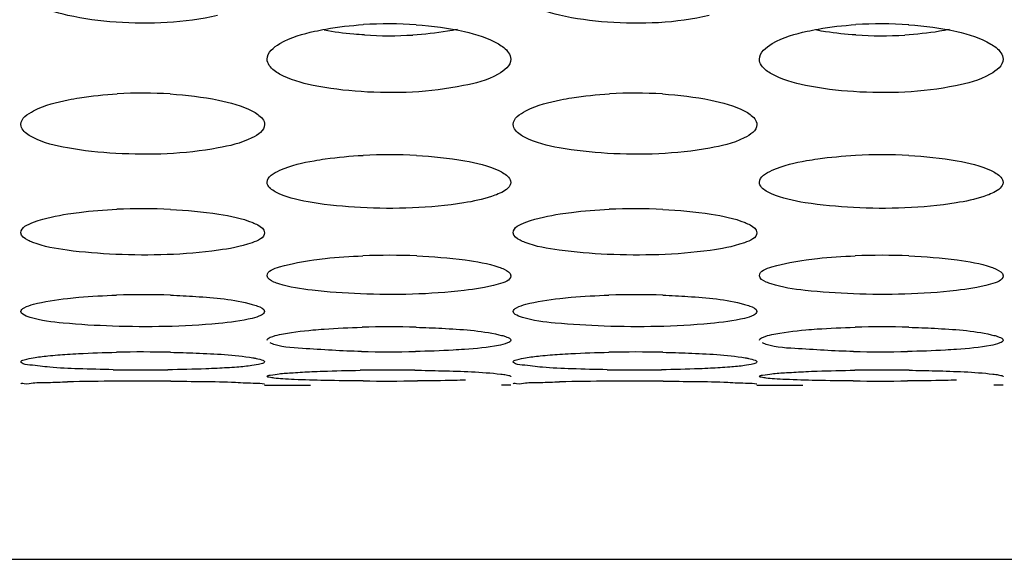
# Model space of a CAD drawing. Units: millimetres. Extents: x 47 to 756, y 170 to 506.
# Drawn here: x 192 to 198, y 177 to 180 of the extents above; entities that cross this region are included whole.
import ezdxf

# ---------------------------------------------------------------- set-up
doc = ezdxf.new("R2010")
doc.units = ezdxf.units.MM
doc.header["$LTSCALE"] = 46.255
doc.layers.add('IT83-BACK-MAINBODY_SOLIDLINE', color=7, linetype='CONTINUOUS')

msp = doc.modelspace()

# ---------------------------------------------------------------- linework, layer by layer
at = {"layer": 'IT83-BACK-MAINBODY_SOLIDLINE', "color": 7, "linetype": 'Continuous'}
for p, q in [((193.4551, 177.9752), (193.7181, 177.9752)), ((194.8693, 177.9752), (194.8163, 177.9752)), ((196.2835, 177.9752), (196.5465, 177.9752)), ((197.6977, 177.9752), (197.6448, 177.9752)), ((157.1318, 176.9752), (225.0935, 176.9752))]:
    msp.add_line(p, q, dxfattribs=at)
for centre, radius, start, end in [((194.1693, 177.7452), 2.3051, 86.0918, 93.6571), ((196.9977, 177.7443), 2.306, 86.0801, 93.6434), ((194.1693, 182.3255), 2.3435, 266.5585, 273.3769), ((196.9977, 182.3248), 2.3429, 266.4428, 273.3109), ((192.7551, 177.072), 2.5803, 86.4869, 93.2749), ((195.5835, 177.072), 2.5803, 86.4887, 93.2762), ((194.1693, 176.3806), 2.9182, 86.8989, 92.9219), ((196.9977, 176.3794), 2.9194, 86.8901, 92.9113), ((192.7551, 175.6378), 3.3508, 87.2842, 92.5474), ((195.5835, 175.6378), 3.3508, 87.2856, 92.5484), ((194.1693, 174.7937), 3.9272, 87.67, 92.1846), ((196.9977, 174.8005), 3.9204, 87.6763, 92.1869), ((192.7551, 173.7847), 4.7101, 88.0623, 91.8257), ((195.5835, 173.7847), 4.7101, 88.0634, 91.8264), ((194.1693, 172.4156), 5.8943, 88.46946, 91.50044), ((196.9977, 172.4274), 5.8826, 88.44765, 91.46637), ((192.7551, 170.353), 7.8128, 88.82953, 91.10596), ((194.1693, 185.9233), 7.7563, 268.83983, 271.12367), ((195.5835, 170.353), 7.8127, 88.83015, 91.10643), ((196.9977, 185.8958), 7.7289, 268.81712, 271.11789), ((192.7551, 189.4911), 11.4283, 269.15165, 270.72154), ((194.1693, 166.4334), 11.6286, 89.265, 90.81328), ((195.5835, 189.4815), 11.4187, 269.19892, 270.75791), ((196.9977, 166.4326), 11.6294, 89.20864, 90.74376), ((192.7146, 159.6474), 18.3509, 90.34515, 91.22635), ((192.7551, 155.4369), 22.5616, 89.59164, 90.38348), ((194.1693, 199.8094), 21.8104, 269.6095, 270.429), ((195.543, 159.6487), 18.3497, 90.34531, 91.22648), ((195.5835, 155.4368), 22.5617, 89.59186, 90.38364), ((196.9977, 199.8377), 21.8388, 269.57837, 270.39634)]:
    msp.add_arc(centre, radius, start, end, dxfattribs=at)
for points, knots in [([(193.185, 180.0987), (192.9953, 180.0542), (192.701, 180.0416), (192.3462, 180.0869), (192.1855, 180.1357), (192.1257, 180.1734)], [0, 0, 0, 0, 0.542926, 0.802829, 1, 1, 1, 1]), ([(196.0093, 180.0977), (195.819, 180.0538), (195.5252, 180.0416), (195.1716, 180.0875), (195.0126, 180.1364), (194.9536, 180.1737)], [0, 0, 0, 0, 0.545653, 0.804824, 1, 1, 1, 1]), ([(193.4693, 179.8476), (193.4693, 179.8862), (193.5747, 179.9679), (193.6736, 179.9918), (193.7423, 180.0073)], [0, 0, 0, 0, 0.353841, 1, 1, 1, 1]), ([(193.7423, 180.0073), (193.7636, 180.0121), (193.8561, 180.0305), (193.95, 180.041), (194.0222, 180.0456)], [0, 0, 0, 0, 0.231709, 1, 1, 1, 1]), ([(194.0286, 179.9862), (194.008, 179.9874), (193.9305, 179.9932), (193.8532, 180.0032), (193.7971, 180.0139)], [0, 0, 0, 0, 0.264807, 1, 1, 1, 1]), ([(194.5635, 180.0184), (194.5441, 180.0143), (194.4594, 179.9987), (194.3735, 179.9899), (194.3073, 179.986)], [0, 0, 0, 0, 0.230018, 1, 1, 1, 1]), ([(194.3264, 180.0449), (194.4193, 180.0386), (194.5804, 180.0172), (194.7396, 179.9702), (194.7995, 179.9345)], [0, 0, 0, 0, 0.572011, 1, 1, 1, 1]), ([(196.2977, 179.8476), (196.2977, 179.8862), (196.4033, 179.9681), (196.5024, 179.9919), (196.5714, 180.0074)], [0, 0, 0, 0, 0.352764, 1, 1, 1, 1]), ([(196.5714, 180.0074), (196.5927, 180.0122), (196.6851, 180.0306), (196.779, 180.041), (196.8512, 180.0456)], [0, 0, 0, 0, 0.23181, 1, 1, 1, 1]), ([(196.8523, 179.9864), (196.7941, 179.9901), (196.7183, 179.9977), (196.6432, 180.0105), (196.6258, 180.0139)], [0, 0, 0, 0, 0.766677, 1, 1, 1, 1]), ([(197.3905, 180.0181), (197.371, 180.014), (197.2859, 179.9984), (197.1995, 179.9897), (197.133, 179.9858)], [0, 0, 0, 0, 0.230104, 1, 1, 1, 1]), ([(197.1553, 180.0449), (197.2482, 180.0385), (197.4091, 180.0171), (197.5682, 179.9701), (197.628, 179.9344)], [0, 0, 0, 0, 0.572096, 1, 1, 1, 1]), ([(194.7995, 179.9345), (194.8098, 179.9283), (194.8407, 179.908), (194.8693, 179.8734), (194.8693, 179.8476)], [0, 0, 0, 0, 0.319002, 1, 1, 1, 1]), ([(197.628, 179.9344), (197.6383, 179.9282), (197.6692, 179.908), (197.6977, 179.8734), (197.6977, 179.8476)], [0, 0, 0, 0, 0.318924, 1, 1, 1, 1]), ([(193.5409, 179.7619), (193.5303, 179.7678), (193.4988, 179.7873), (193.4693, 179.8218), (193.4693, 179.8476)], [0, 0, 0, 0, 0.320238, 1, 1, 1, 1]), ([(194.8693, 179.8476), (194.8693, 179.81), (194.7643, 179.7301), (194.6663, 179.7096), (194.5981, 179.6953)], [0, 0, 0, 0, 0.351102, 1, 1, 1, 1]), ([(196.3673, 179.763), (196.3569, 179.7689), (196.3261, 179.7882), (196.2977, 179.8223), (196.2977, 179.8476)], [0, 0, 0, 0, 0.319169, 1, 1, 1, 1]), ([(197.6977, 179.8476), (197.6977, 179.8098), (197.592, 179.7298), (197.4936, 179.7092), (197.425, 179.695)], [0, 0, 0, 0, 0.350836, 1, 1, 1, 1]), ([(194.5981, 179.6953), (194.4056, 179.6552), (194.1112, 179.6444), (193.7577, 179.6858), (193.5999, 179.7288), (193.5409, 179.7619)], [0, 0, 0, 0, 0.550664, 0.810627, 1, 1, 1, 1]), ([(197.425, 179.695), (197.2333, 179.6553), (196.9399, 179.6445), (196.5862, 179.6857), (196.4271, 179.729), (196.3673, 179.763)], [0, 0, 0, 0, 0.547805, 0.807308, 1, 1, 1, 1]), ([(192.0551, 179.4718), (192.0551, 179.5077), (192.1654, 179.58), (192.2591, 179.6), (192.3273, 179.6138)], [0, 0, 0, 0, 0.340114, 1, 1, 1, 1]), ([(192.3273, 179.6138), (192.3486, 179.6181), (192.4414, 179.6346), (192.5353, 179.644), (192.6076, 179.6481)], [0, 0, 0, 0, 0.231039, 1, 1, 1, 1]), ([(192.9132, 179.6475), (193.006, 179.6418), (193.1662, 179.6226), (193.3253, 179.5811), (193.3859, 179.5488)], [0, 0, 0, 0, 0.575153, 1, 1, 1, 1]), ([(194.8835, 179.4718), (194.8835, 179.5077), (194.9938, 179.5799), (195.0875, 179.6), (195.1557, 179.6138)], [0, 0, 0, 0, 0.340117, 1, 1, 1, 1]), ([(195.1557, 179.6138), (195.177, 179.6181), (195.2698, 179.6346), (195.3637, 179.644), (195.436, 179.6481)], [0, 0, 0, 0, 0.231037, 1, 1, 1, 1]), ([(195.7415, 179.6475), (195.8344, 179.6418), (195.9946, 179.6226), (196.1537, 179.5811), (196.2143, 179.5488)], [0, 0, 0, 0, 0.575389, 1, 1, 1, 1]), ([(193.3859, 179.5488), (193.3961, 179.5433), (193.4254, 179.5261), (193.4551, 179.4954), (193.4551, 179.4718)], [0, 0, 0, 0, 0.329582, 1, 1, 1, 1]), ([(196.2143, 179.5488), (196.2245, 179.5433), (196.2538, 179.5261), (196.2835, 179.4954), (196.2835, 179.4718)], [0, 0, 0, 0, 0.329484, 1, 1, 1, 1]), ([(192.1245, 179.3968), (192.1143, 179.402), (192.0849, 179.4183), (192.0551, 179.4485), (192.0551, 179.4718)], [0, 0, 0, 0, 0.330035, 1, 1, 1, 1]), ([(193.4551, 179.4718), (193.4551, 179.4367), (193.3458, 179.3671), (193.254, 179.3499), (193.1874, 179.3375)], [0, 0, 0, 0, 0.341733, 1, 1, 1, 1]), ([(194.9526, 179.397), (194.9424, 179.4022), (194.9131, 179.4185), (194.8835, 179.4486), (194.8835, 179.4718)], [0, 0, 0, 0, 0.329987, 1, 1, 1, 1]), ([(196.2835, 179.4718), (196.2835, 179.4366), (196.1728, 179.3663), (196.08, 179.3493), (196.0121, 179.3368)], [0, 0, 0, 0, 0.338101, 1, 1, 1, 1]), ([(193.1874, 179.3375), (192.9948, 179.3015), (192.7016, 179.2917), (192.3466, 179.328), (192.186, 179.3658), (192.1245, 179.3968)], [0, 0, 0, 0, 0.547081, 0.807687, 1, 1, 1, 1]), ([(196.0121, 179.3368), (195.8192, 179.3013), (195.5262, 179.2918), (195.1723, 179.3284), (195.0132, 179.3663), (194.9526, 179.397)], [0, 0, 0, 0, 0.549708, 0.809515, 1, 1, 1, 1]), ([(193.7396, 179.2644), (193.761, 179.2683), (193.854, 179.283), (193.9481, 179.2913), (194.0205, 179.295)], [0, 0, 0, 0, 0.230274, 1, 1, 1, 1]), ([(194.3271, 179.2946), (194.4201, 179.2895), (194.5798, 179.2725), (194.739, 179.2362), (194.8004, 179.2073)], [0, 0, 0, 0, 0.578246, 1, 1, 1, 1]), ([(196.5686, 179.2646), (196.59, 179.2684), (196.683, 179.2831), (196.777, 179.2914), (196.8494, 179.2951)], [0, 0, 0, 0, 0.230354, 1, 1, 1, 1]), ([(197.1561, 179.2945), (197.249, 179.2895), (197.4086, 179.2725), (197.5676, 179.2362), (197.6289, 179.2073)], [0, 0, 0, 0, 0.578333, 1, 1, 1, 1]), ([(193.4693, 179.1399), (193.4693, 179.1734), (193.5845, 179.2351), (193.6723, 179.2524), (193.7396, 179.2644)], [0, 0, 0, 0, 0.328782, 1, 1, 1, 1]), ([(196.2977, 179.1399), (196.2977, 179.1733), (196.4131, 179.2352), (196.5011, 179.2525), (196.5686, 179.2646)], [0, 0, 0, 0, 0.327603, 1, 1, 1, 1]), ([(194.8004, 179.2073), (194.8105, 179.2026), (194.8383, 179.1881), (194.8693, 179.1615), (194.8693, 179.1399)], [0, 0, 0, 0, 0.341319, 1, 1, 1, 1]), ([(197.6289, 179.2073), (197.639, 179.2025), (197.6668, 179.1881), (197.6977, 179.1615), (197.6977, 179.1399)], [0, 0, 0, 0, 0.341232, 1, 1, 1, 1]), ([(193.5383, 179.0743), (193.5283, 179.0788), (193.5005, 179.0924), (193.4693, 179.1185), (193.4693, 179.1399)], [0, 0, 0, 0, 0.338719, 1, 1, 1, 1]), ([(194.8693, 179.1399), (194.8693, 179.1338), (194.8585, 179.1003), (194.8231, 179.0843), (194.7977, 179.0732)], [0, 0, 0, 0, 0.179532, 1, 1, 1, 1]), ([(196.3664, 179.0745), (196.3563, 179.079), (196.3286, 179.0925), (196.2977, 179.1187), (196.2977, 179.1399)], [0, 0, 0, 0, 0.342013, 1, 1, 1, 1]), ([(197.6977, 179.1399), (197.6977, 179.1338), (197.6869, 179.1002), (197.6515, 179.0842), (197.6261, 179.0732)], [0, 0, 0, 0, 0.179476, 1, 1, 1, 1]), ([(194.5997, 179.022), (194.4042, 178.9904), (194.1101, 178.9823), (193.7559, 179.0148), (193.5984, 179.0477), (193.5383, 179.0743)], [0, 0, 0, 0, 0.555154, 0.81563, 1, 1, 1, 1]), ([(194.7977, 179.0732), (194.785, 179.0677), (194.7208, 179.0442), (194.6534, 179.0307), (194.5997, 179.022)], [0, 0, 0, 0, 0.203302, 1, 1, 1, 1]), ([(197.4275, 179.0219), (197.2334, 178.9906), (196.9409, 178.9824), (196.5867, 179.0145), (196.4278, 179.0472), (196.3664, 179.0745)], [0, 0, 0, 0, 0.551375, 0.811456, 1, 1, 1, 1]), ([(197.6261, 179.0732), (197.6133, 179.0677), (197.5489, 179.0441), (197.4814, 179.0306), (197.4275, 179.0219)], [0, 0, 0, 0, 0.203227, 1, 1, 1, 1]), ([(192.3249, 178.9586), (192.3463, 178.962), (192.4396, 178.9748), (192.5337, 178.9821), (192.6061, 178.9853)], [0, 0, 0, 0, 0.22976, 1, 1, 1, 1]), ([(192.9138, 178.9849), (193.0067, 178.9805), (193.1657, 178.9656), (193.3246, 178.9344), (193.3867, 178.9089)], [0, 0, 0, 0, 0.580677, 1, 1, 1, 1]), ([(195.1533, 178.9586), (195.1747, 178.962), (195.268, 178.9748), (195.362, 178.9821), (195.4345, 178.9853)], [0, 0, 0, 0, 0.229757, 1, 1, 1, 1]), ([(195.7422, 178.9849), (195.8351, 178.9805), (195.9942, 178.9656), (196.153, 178.9344), (196.2151, 178.9089)], [0, 0, 0, 0, 0.580927, 1, 1, 1, 1]), ([(192.0551, 178.8508), (192.0551, 178.882), (192.1756, 178.9327), (192.2579, 178.9482), (192.3249, 178.9586)], [0, 0, 0, 0, 0.315411, 1, 1, 1, 1]), ([(194.8835, 178.8508), (194.8835, 178.882), (195.004, 178.9327), (195.0863, 178.9482), (195.1533, 178.9586)], [0, 0, 0, 0, 0.315413, 1, 1, 1, 1]), ([(193.3867, 178.9089), (193.3967, 178.9048), (193.4228, 178.8929), (193.4551, 178.8705), (193.4551, 178.8508)], [0, 0, 0, 0, 0.354268, 1, 1, 1, 1]), ([(196.2151, 178.9089), (196.2251, 178.9048), (196.2512, 178.8929), (196.2835, 178.8705), (196.2835, 178.8508)], [0, 0, 0, 0, 0.354158, 1, 1, 1, 1]), ([(192.1237, 178.7945), (192.1137, 178.7983), (192.0875, 178.8094), (192.0551, 178.8313), (192.0551, 178.8508)], [0, 0, 0, 0, 0.355243, 1, 1, 1, 1]), ([(193.4551, 178.8508), (193.4551, 178.8201), (193.3353, 178.7722), (193.2548, 178.7591), (193.1892, 178.7499)], [0, 0, 0, 0, 0.316796, 1, 1, 1, 1]), ([(194.9518, 178.7946), (194.9418, 178.7984), (194.9158, 178.8095), (194.8835, 178.8314), (194.8835, 178.8508)], [0, 0, 0, 0, 0.355221, 1, 1, 1, 1]), ([(196.2835, 178.8508), (196.2835, 178.8201), (196.1624, 178.7717), (196.081, 178.7587), (196.0143, 178.7495)], [0, 0, 0, 0, 0.313349, 1, 1, 1, 1]), ([(193.1892, 178.7499), (192.9945, 178.7226), (192.7021, 178.7154), (192.3467, 178.7428), (192.1866, 178.7704), (192.1237, 178.7945)], [0, 0, 0, 0, 0.55029, 0.811443, 1, 1, 1, 1]), ([(196.0143, 178.7495), (195.8192, 178.7224), (195.5271, 178.7154), (195.1727, 178.7431), (195.014, 178.7708), (194.9518, 178.7946)], [0, 0, 0, 0, 0.552814, 0.813138, 1, 1, 1, 1]), ([(193.7382, 178.6952), (193.7596, 178.698), (193.8531, 178.7091), (193.9471, 178.7152), (194.0196, 178.718)], [0, 0, 0, 0, 0.22925, 1, 1, 1, 1]), ([(194.3289, 178.7176), (194.4217, 178.7138), (194.5802, 178.701), (194.7387, 178.6747), (194.8013, 178.6528)], [0, 0, 0, 0, 0.583191, 1, 1, 1, 1]), ([(196.5666, 178.6951), (196.588, 178.698), (196.6815, 178.709), (196.7756, 178.7152), (196.8481, 178.718)], [0, 0, 0, 0, 0.229244, 1, 1, 1, 1]), ([(197.1566, 178.7176), (197.2496, 178.7139), (197.4082, 178.7011), (197.5669, 178.6748), (197.6296, 178.6529)], [0, 0, 0, 0, 0.583174, 1, 1, 1, 1]), ([(193.4693, 178.6038), (193.4693, 178.6332), (193.5952, 178.6714), (193.6719, 178.6863), (193.7382, 178.6952)], [0, 0, 0, 0, 0.30502, 1, 1, 1, 1]), ([(194.8013, 178.6528), (194.8112, 178.6494), (194.8356, 178.6396), (194.8693, 178.6217), (194.8693, 178.6038)], [0, 0, 0, 0, 0.368081, 1, 1, 1, 1]), ([(196.2977, 178.6038), (196.2977, 178.633), (196.4235, 178.6714), (196.5001, 178.6863), (196.5666, 178.6951)], [0, 0, 0, 0, 0.3038, 1, 1, 1, 1]), ([(197.6296, 178.6529), (197.6395, 178.6494), (197.664, 178.6397), (197.6977, 178.6218), (197.6977, 178.6038)], [0, 0, 0, 0, 0.368111, 1, 1, 1, 1]), ([(193.5376, 178.5564), (193.5278, 178.5596), (193.5034, 178.5686), (193.4693, 178.5859), (193.4693, 178.6038)], [0, 0, 0, 0, 0.365959, 1, 1, 1, 1]), ([(194.8693, 178.6038), (194.8693, 178.575), (194.7432, 178.5391), (194.6676, 178.5265), (194.6015, 178.5188)], [0, 0, 0, 0, 0.301851, 1, 1, 1, 1]), ([(196.3657, 178.5566), (196.3558, 178.5598), (196.3315, 178.5687), (196.2977, 178.5861), (196.2977, 178.6038)], [0, 0, 0, 0, 0.369434, 1, 1, 1, 1]), ([(197.6977, 178.6038), (197.6977, 178.5749), (197.5713, 178.539), (197.4956, 178.5265), (197.4294, 178.5188)], [0, 0, 0, 0, 0.301806, 1, 1, 1, 1]), ([(194.6015, 178.5188), (194.4042, 178.4958), (194.1108, 178.4902), (193.7561, 178.5136), (193.5991, 178.5367), (193.5376, 178.5564)], [0, 0, 0, 0, 0.557815, 0.818814, 1, 1, 1, 1]), ([(197.4294, 178.5188), (197.2334, 178.496), (196.9417, 178.4902), (196.587, 178.5134), (196.4285, 178.5363), (196.3657, 178.5566)], [0, 0, 0, 0, 0.554035, 0.814567, 1, 1, 1, 1]), ([(192.3232, 178.4734), (192.3446, 178.4757), (192.4383, 178.4849), (192.5324, 178.4901), (192.605, 178.4924)], [0, 0, 0, 0, 0.228816, 1, 1, 1, 1]), ([(192.9143, 178.4921), (192.9626, 178.4905), (193.1197, 178.4818), (193.2786, 178.4689), (193.3839, 178.4394)], [0, 0, 0, 0, 0.306324, 1, 1, 1, 1]), ([(195.1515, 178.4734), (195.173, 178.4757), (195.2667, 178.4849), (195.3608, 178.4901), (195.4334, 178.4924)], [0, 0, 0, 0, 0.228813, 1, 1, 1, 1]), ([(195.7427, 178.4921), (195.791, 178.4905), (195.9481, 178.4818), (196.107, 178.4689), (196.2123, 178.4394)], [0, 0, 0, 0, 0.306515, 1, 1, 1, 1]), ([(192.0551, 178.3982), (192.0551, 178.4075), (192.0835, 178.4273), (192.169, 178.4527), (192.2571, 178.466), (192.3232, 178.4734)], [0, 0, 0, 0, 0.098405, 0.298606, 1, 1, 1, 1]), ([(193.3839, 178.4394), (193.3942, 178.4365), (193.4179, 178.4283), (193.4551, 178.4153), (193.4551, 178.3982)], [0, 0, 0, 0, 0.384489, 1, 1, 1, 1]), ([(194.8835, 178.3982), (194.8835, 178.4075), (194.9119, 178.4273), (194.9974, 178.4527), (195.0855, 178.466), (195.1515, 178.4734)], [0, 0, 0, 0, 0.098407, 0.298607, 1, 1, 1, 1]), ([(196.2123, 178.4394), (196.2226, 178.4365), (196.2463, 178.4283), (196.2835, 178.4153), (196.2835, 178.3982)], [0, 0, 0, 0, 0.384349, 1, 1, 1, 1]), ([(192.1082, 178.3639), (192.1005, 178.3662), (192.082, 178.3728), (192.0551, 178.3848), (192.0551, 178.3982)], [0, 0, 0, 0, 0.37576, 1, 1, 1, 1]), ([(193.1905, 178.3295), (192.9883, 178.3103), (192.6892, 178.3057), (192.3287, 178.3264), (192.1697, 178.3452), (192.1082, 178.3639)], [0, 0, 0, 0, 0.561168, 0.822436, 1, 1, 1, 1]), ([(193.4551, 178.3982), (193.4551, 178.3888), (193.4264, 178.3696), (193.3419, 178.3472), (193.2553, 178.3356), (193.1905, 178.3295)], [0, 0, 0, 0, 0.100353, 0.300324, 1, 1, 1, 1]), ([(194.9369, 178.3638), (194.9292, 178.3661), (194.9106, 178.3727), (194.8835, 178.3847), (194.8835, 178.3982)], [0, 0, 0, 0, 0.376102, 1, 1, 1, 1]), ([(196.0159, 178.3292), (195.8135, 178.3102), (195.515, 178.3057), (195.1555, 178.3266), (194.9978, 178.3454), (194.9369, 178.3638)], [0, 0, 0, 0, 0.563362, 0.823668, 1, 1, 1, 1]), ([(196.2835, 178.3982), (196.2835, 178.389), (196.255, 178.3697), (196.1696, 178.3469), (196.0817, 178.3354), (196.0159, 178.3292)], [0, 0, 0, 0, 0.097511, 0.296991, 1, 1, 1, 1]), ([(193.7327, 178.2924), (193.7541, 178.2943), (193.848, 178.3018), (193.9422, 178.306), (194.0149, 178.3079)], [0, 0, 0, 0, 0.22796, 1, 1, 1, 1]), ([(194.3267, 178.3078), (194.3758, 178.3065), (194.5344, 178.2994), (194.6943, 178.2894), (194.8014, 178.2651)], [0, 0, 0, 0, 0.308784, 1, 1, 1, 1]), ([(196.5651, 178.2927), (196.5865, 178.2946), (196.6804, 178.302), (196.7745, 178.3061), (196.8472, 178.308)], [0, 0, 0, 0, 0.228463, 1, 1, 1, 1]), ([(197.1571, 178.3078), (197.206, 178.3064), (197.364, 178.2993), (197.5234, 178.2893), (197.6301, 178.265)], [0, 0, 0, 0, 0.308928, 1, 1, 1, 1]), ([(193.4693, 178.2335), (193.4693, 178.2417), (193.4999, 178.2564), (193.5804, 178.2762), (193.6681, 178.2865), (193.7327, 178.2924)], [0, 0, 0, 0, 0.090633, 0.289273, 1, 1, 1, 1]), ([(194.8014, 178.2651), (194.8065, 178.2639), (194.816, 178.2616), (194.8254, 178.259), (194.8298, 178.2577)], [0, 0, 0, 0, 0.530582, 1, 1, 1, 1]), ([(194.8298, 178.2577), (194.8355, 178.2559), (194.8489, 178.251), (194.8693, 178.2431), (194.8693, 178.2335)], [0, 0, 0, 0, 0.382783, 1, 1, 1, 1]), ([(196.2977, 178.2335), (196.2977, 178.2417), (196.3286, 178.2564), (196.4102, 178.2766), (196.4994, 178.2869), (196.5651, 178.2927)], [0, 0, 0, 0, 0.088658, 0.287844, 1, 1, 1, 1]), ([(197.6301, 178.265), (197.6351, 178.2639), (197.6444, 178.2616), (197.6536, 178.2591), (197.6579, 178.2577)], [0, 0, 0, 0, 0.529947, 1, 1, 1, 1]), ([(197.6579, 178.2577), (197.6637, 178.256), (197.6771, 178.2511), (197.6977, 178.2432), (197.6977, 178.2335)], [0, 0, 0, 0, 0.382976, 1, 1, 1, 1]), ([(194.0122, 178.1685), (193.8987, 178.1708), (193.7251, 178.1833), (193.5438, 178.1928), (193.4862, 178.2181)], [0, 0, 0, 0, 0.643852, 1, 1, 1, 1]), ([(194.8693, 178.2335), (194.8693, 178.2254), (194.8383, 178.2112), (194.7571, 178.1936), (194.6682, 178.1851), (194.6027, 178.1804)], [0, 0, 0, 0, 0.087791, 0.286403, 1, 1, 1, 1]), ([(196.8382, 178.1686), (196.7258, 178.1709), (196.553, 178.1833), (196.3727, 178.1927), (196.3149, 178.218)], [0, 0, 0, 0, 0.640486, 1, 1, 1, 1]), ([(197.6977, 178.2335), (197.6977, 178.2254), (197.6667, 178.2112), (197.5853, 178.1936), (197.4962, 178.1851), (197.4306, 178.1804)], [0, 0, 0, 0, 0.087777, 0.286392, 1, 1, 1, 1]), ([(192.0551, 178.1093), (192.0551, 178.1166), (192.0887, 178.1252), (192.1332, 178.1353), (192.2207, 178.1451), (192.2848, 178.1503), (192.322, 178.1528)], [0, 0, 0, 0, 0.079978, 0.278481, 0.589847, 1, 1, 1, 1]), ([(192.322, 178.1528), (192.3434, 178.1542), (192.4375, 178.1597), (192.5316, 178.1629), (192.6043, 178.1643)], [0, 0, 0, 0, 0.228196, 1, 1, 1, 1]), ([(192.9147, 178.1641), (192.9636, 178.1631), (193.1214, 178.1577), (193.28, 178.1503), (193.3877, 178.1323)], [0, 0, 0, 0, 0.309486, 1, 1, 1, 1]), ([(194.6027, 178.1804), (194.5814, 178.1789), (194.4877, 178.173), (194.3938, 178.1699), (194.3214, 178.1684)], [0, 0, 0, 0, 0.228174, 1, 1, 1, 1]), ([(194.8835, 178.1093), (194.8835, 178.1166), (194.9171, 178.1252), (194.9616, 178.1353), (195.0491, 178.1451), (195.1132, 178.1503), (195.1504, 178.1528)], [0, 0, 0, 0, 0.079979, 0.278481, 0.589847, 1, 1, 1, 1]), ([(195.1504, 178.1528), (195.1718, 178.1542), (195.2658, 178.1597), (195.36, 178.1629), (195.4326, 178.1643)], [0, 0, 0, 0, 0.228192, 1, 1, 1, 1]), ([(195.743, 178.1641), (195.7919, 178.1631), (195.9498, 178.1577), (196.1084, 178.1503), (196.2161, 178.1323)], [0, 0, 0, 0, 0.309677, 1, 1, 1, 1]), ([(197.4306, 178.1804), (197.4092, 178.1788), (197.3152, 178.173), (197.2211, 178.1698), (197.1485, 178.1684)], [0, 0, 0, 0, 0.228284, 1, 1, 1, 1]), ([(192.057, 178.1056), (192.0564, 178.1061), (192.0555, 178.1073), (192.0551, 178.1087), (192.0551, 178.1093)], [0, 0, 0, 0, 0.550155, 1, 1, 1, 1]), ([(192.5858, 178.0641), (192.5193, 178.0651), (192.3982, 178.0687), (192.2358, 178.0741), (192.1306, 178.0896), (192.0692, 178.0934), (192.057, 178.1056)], [0, 0, 0, 0, 0.375008, 0.687365, 0.902504, 1, 1, 1, 1]), ([(193.4551, 178.1093), (193.4551, 178.1018), (193.4199, 178.0941), (193.3747, 178.0852), (193.2857, 178.0774), (193.2208, 178.0735), (193.1832, 178.0717)], [0, 0, 0, 0, 0.081494, 0.280434, 0.591759, 1, 1, 1, 1]), ([(193.3877, 178.1323), (193.3941, 178.1312), (193.4136, 178.1275), (193.4335, 178.1234), (193.4457, 178.1179)], [0, 0, 0, 0, 0.327169, 1, 1, 1, 1]), ([(193.4457, 178.1179), (193.4482, 178.1167), (193.452, 178.1149), (193.4551, 178.111), (193.4551, 178.1093)], [0, 0, 0, 0, 0.627387, 1, 1, 1, 1]), ([(194.8853, 178.1057), (194.8847, 178.1063), (194.8839, 178.1073), (194.8835, 178.1087), (194.8835, 178.1093)], [0, 0, 0, 0, 0.547685, 1, 1, 1, 1]), ([(195.4238, 178.0639), (195.3559, 178.0649), (195.2323, 178.0685), (195.0666, 178.0738), (194.96, 178.0897), (194.8974, 178.0932), (194.8853, 178.1057)], [0, 0, 0, 0, 0.376252, 0.688667, 0.903435, 1, 1, 1, 1]), ([(196.2835, 178.1093), (196.2835, 178.1022), (196.2497, 178.0943), (196.2054, 178.0855), (196.1179, 178.0777), (196.054, 178.0738), (196.0168, 178.072)], [0, 0, 0, 0, 0.079205, 0.277302, 0.588913, 1, 1, 1, 1]), ([(196.2161, 178.1323), (196.2225, 178.1312), (196.2421, 178.1275), (196.2619, 178.1235), (196.2741, 178.1179)], [0, 0, 0, 0, 0.327102, 1, 1, 1, 1]), ([(196.2741, 178.1179), (196.2766, 178.1167), (196.2805, 178.1149), (196.2835, 178.111), (196.2835, 178.1093)], [0, 0, 0, 0, 0.627327, 1, 1, 1, 1]), ([(193.1832, 178.0717), (193.1616, 178.0707), (193.0669, 178.0667), (192.9721, 178.0646), (192.899, 178.0637)], [0, 0, 0, 0, 0.228404, 1, 1, 1, 1]), ([(193.4693, 178.0255), (193.4693, 178.032), (193.5042, 178.0331), (193.5439, 178.0429), (193.6294, 178.0473), (193.6904, 178.0513), (193.7261, 178.0529)], [0, 0, 0, 0, 0.074862, 0.272473, 0.585938, 1, 1, 1, 1]), ([(194.0206, 177.9995), (193.9474, 178), (193.8159, 178.0016), (193.6609, 178.0055), (193.5658, 178.0108), (193.5144, 178.0141), (193.4897, 178.0191), (193.4693, 178.0216), (193.4693, 178.0255)], [0, 0, 0, 0, 0.397286, 0.714837, 0.834225, 0.922423, 0.978363, 1, 1, 1, 1]), ([(193.7261, 178.0529), (193.7471, 178.0538), (193.8398, 178.0576), (193.9325, 178.0598), (194.0042, 178.0608)], [0, 0, 0, 0, 0.226541, 1, 1, 1, 1]), ([(194.3184, 178.061), (194.3703, 178.0604), (194.5349, 178.0566), (194.7, 178.0519), (194.812, 178.0388)], [0, 0, 0, 0, 0.315036, 1, 1, 1, 1]), ([(194.812, 178.0388), (194.8176, 178.0382), (194.8278, 178.0369), (194.8379, 178.0353), (194.8425, 178.0345)], [0, 0, 0, 0, 0.544016, 1, 1, 1, 1]), ([(194.8425, 178.0345), (194.8476, 178.0337), (194.8556, 178.0321), (194.8637, 178.0299), (194.8665, 178.0284)], [0, 0, 0, 0, 0.616004, 1, 1, 1, 1]), ([(194.8665, 178.0284), (194.8672, 178.028), (194.8684, 178.0273), (194.8693, 178.0261), (194.8693, 178.0255)], [0, 0, 0, 0, 0.617958, 1, 1, 1, 1]), ([(196.0168, 178.072), (195.9954, 178.0709), (195.9013, 178.0669), (195.8072, 178.0648), (195.7345, 178.0638)], [0, 0, 0, 0, 0.228063, 1, 1, 1, 1]), ([(196.2977, 178.0255), (196.2977, 178.0321), (196.3339, 178.0331), (196.375, 178.0433), (196.464, 178.0476), (196.5275, 178.0517), (196.5646, 178.0533)], [0, 0, 0, 0, 0.07314, 0.271373, 0.585441, 1, 1, 1, 1]), ([(196.837, 177.9996), (196.7657, 178.0001), (196.6368, 178.0018), (196.4845, 178.0057), (196.3906, 178.011), (196.3406, 178.0144), (196.3169, 178.0192), (196.2977, 178.0218), (196.2977, 178.0255)], [0, 0, 0, 0, 0.395031, 0.716789, 0.83786, 0.924953, 0.979193, 1, 1, 1, 1]), ([(196.5646, 178.0533), (196.5861, 178.0543), (196.6801, 178.058), (196.7741, 178.0601), (196.8467, 178.061)], [0, 0, 0, 0, 0.228087, 1, 1, 1, 1]), ([(197.1583, 178.0609), (197.2087, 178.0602), (197.369, 178.0564), (197.5297, 178.0516), (197.6389, 178.039)], [0, 0, 0, 0, 0.314313, 1, 1, 1, 1]), ([(197.6389, 178.039), (197.6446, 178.0383), (197.6551, 178.037), (197.6656, 178.0355), (197.6703, 178.0347)], [0, 0, 0, 0, 0.544171, 1, 1, 1, 1]), ([(197.6703, 178.0347), (197.6754, 178.0338), (197.6836, 178.0322), (197.6918, 178.03), (197.6947, 178.0285)], [0, 0, 0, 0, 0.613712, 1, 1, 1, 1]), ([(197.6947, 178.0285), (197.6955, 178.0281), (197.6967, 178.0274), (197.6977, 178.0261), (197.6977, 178.0255)], [0, 0, 0, 0, 0.622602, 1, 1, 1, 1]), ([(192.0551, 177.982), (192.0551, 177.9882), (192.0929, 177.9801), (192.1316, 177.9923), (192.2217, 177.9901), (192.2847, 177.9934), (192.3219, 177.9942)], [0, 0, 0, 0, 0.069125, 0.267206, 0.582755, 1, 1, 1, 1]), ([(192.9159, 177.998), (193.0399, 177.9971), (193.2029, 177.9971), (193.3812, 177.9867), (193.437, 177.9869), (193.4533, 177.9829)], [0, 0, 0, 0, 0.691878, 0.906706, 1, 1, 1, 1]), ([(193.4533, 177.9829), (193.4537, 177.9828), (193.4543, 177.9826), (193.4551, 177.9822), (193.4551, 177.982)], [0, 0, 0, 0, 0.697091, 1, 1, 1, 1]), ([(194.6091, 178.004), (194.5881, 178.0034), (194.496, 178.0013), (194.4038, 178.0001), (194.3326, 177.9996)], [0, 0, 0, 0, 0.227405, 1, 1, 1, 1]), ([(194.8835, 177.982), (194.8835, 177.9882), (194.9214, 177.9801), (194.96, 177.9923), (195.0501, 177.9901), (195.1131, 177.9934), (195.1502, 177.9942)], [0, 0, 0, 0, 0.069125, 0.267205, 0.582754, 1, 1, 1, 1]), ([(195.7442, 177.998), (195.8682, 177.9971), (196.0313, 177.9971), (196.2096, 177.9867), (196.2654, 177.9869), (196.2817, 177.9829)], [0, 0, 0, 0, 0.691914, 0.906637, 1, 1, 1, 1]), ([(196.2817, 177.9829), (196.2822, 177.9828), (196.2827, 177.9826), (196.2835, 177.9822), (196.2835, 177.982)], [0, 0, 0, 0, 0.697056, 1, 1, 1, 1]), ([(197.4309, 178.0038), (197.4095, 178.0033), (197.3154, 178.0011), (197.2214, 178), (197.1488, 177.9995)], [0, 0, 0, 0, 0.228011, 1, 1, 1, 1])]:
    msp.add_open_spline(points, degree=3, knots=knots, dxfattribs=at)

doc.saveas('drawing.dxf')
